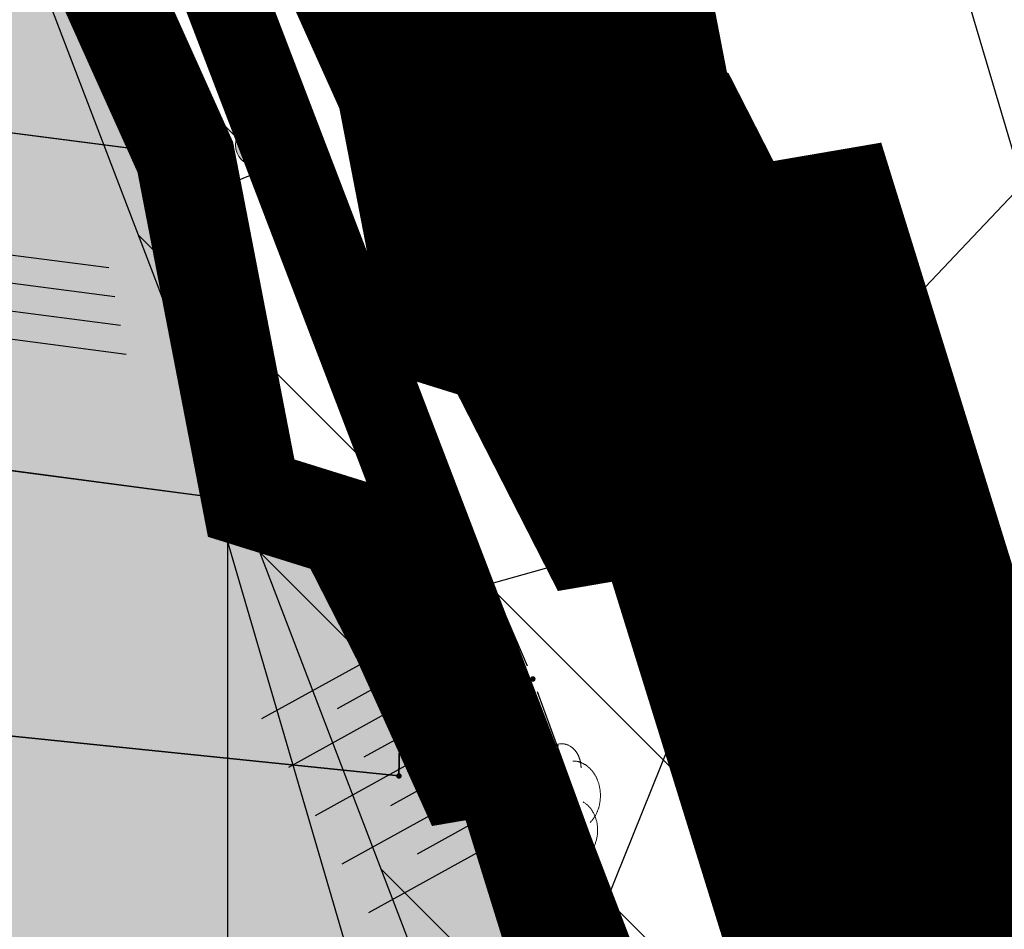
# Model space of a CAD drawing. Units: metres. Extents: x 7525433 to 7527772, y 4826918 to 4827698.
# Drawn here: x 7526401 to 7526419, y 4827037 to 4827053 of the extents above; entities that cross this region are included whole.
import ezdxf
from ezdxf.enums import TextEntityAlignment as Align

# ---------------------------------------------------------------- set-up
doc = ezdxf.new("R2010")
doc.units = ezdxf.units.M
doc.header["$MEASUREMENT"] = 0
doc.linetypes.add('ACAD_ISO03W100', pattern=[30, 12, -18])
doc.linetypes.add('DASHED', pattern=[0.75, 0.5, -0.25])
for name, color, linetype in [('01_granica plana', 37, 'Continuous'), ('01_granica plana_ofsetovana', 33, 'Continuous'), ('07_vodotok II reda-zatvoreni kanal', 150, 'ACAD_ISO03W100'), ('103 parcele pl', 80, 'Continuous'), ('105 objekti pl', 1, 'Continuous'), ('106 objekti srafure', 7, 'Continuous'), ('107 detalj linije', 1, 'Continuous'), ('108 topografski znaci', 7, 'Continuous'), ('115 katastarske tacke', 7, 'Continuous')]:
    doc.layers.add(name, color=color, linetype=linetype)
for name, color, linetype, lineweight in [('03_zaštita_potok', 7, 'Continuous', 25), ('03_zaštita_pruga_zona', 250, 'Continuous', 25), ('06_saobraćajnice', 250, 'Continuous', 50), ('101 parcele granice', 7, 'Continuous', 20), ('104 objekti_granice', 7, 'Continuous', 30), ('109 elektro', 1, 'Continuous', 30), ('111 fekalna kanalizacija', 34, 'Continuous', 30), ('112 atmosferska kanalizacija', 84, 'Continuous', 30), ('127 telefon', 6, 'Continuous', 30)]:
    doc.layers.add(name, color=color, linetype=linetype, lineweight=lineweight)
doc.layers.add('05_privredne delatnosti_planirano', color=7, linetype='Continuous', true_color=0xb3dbe6)
doc.styles.add('CARIAL08', font='txt', dxfattribs={"width": 0.8})

# ---------------------------------------------------------------- blocks, each defined once
blk = doc.blocks.new('PIKIR')
h = blk.add_hatch(color=256)
edge = h.paths.add_edge_path()
edge.add_arc((0, 0), 0.05, 0, 360)
blk.add_point((0, 0))
blk = doc.blocks.new('T62-11')
at = {"linetype": 'Continuous', "lineweight": 9}
h = blk.add_hatch(color=256, dxfattribs=at)
edge = h.paths.add_edge_path()
edge.add_arc((0, 0), 0.05, 0, 360)
for p, q in [((1, 0.5), (-1, 0.5)), ((-1, 0.5), (-1, -0.5)), ((-0.5, 0.5), (-0.5, -0.5)), ((0.5, -0.5), (0.5, 0.5)), ((1, -0.5), (1, 0.5)), ((-1, -0.5), (1, -0.5))]:
    blk.add_line(p, q, dxfattribs=at)
blk.add_circle((0, 0), 0.05, dxfattribs=at)
blk = doc.blocks.new('*U125')
at = {"color": 0}
for p, q in [((-2, 0), (-2, -2.56)), ((-1.5, 0), (-1.5, -1.28)), ((-1, 0), (-1, -2.56)), ((-0.5, 0), (-0.5, -1.28)), ((0, 0), (0, -2.56)), ((0.5, 0), (0.5, -1.28)), ((1, 0), (1, -2.56)), ((1.5, 0), (1.5, -1.28)), ((2, 0), (2, -2.56))]:
    blk.add_line(p, q, dxfattribs=at)
blk = doc.blocks.new('T95-04')
at = {"linetype": 'Continuous', "lineweight": 9}
for q in [(0, 1.25), (1, 0)]:
    blk.add_line((0, 0), q, dxfattribs=at)
for points in [[(0.094, 5.044, 0), (0.084, 5.05, 0), (0.073, 5.055, 0), (0.063, 5.061, 0), (0.053, 5.066, 0), (0.043, 5.071, 0), (0.033, 5.075, 0), (0.022, 5.08, 0), (0.012, 5.084, 0), (0.001, 5.088, 0), (-0.009, 5.092, 0), (-0.02, 5.095, 0), (-0.03, 5.099, 0), (-0.041, 5.102, 0), (-0.052, 5.105, 0), (-0.062, 5.108, 0), (-0.073, 5.111, 0), (-0.084, 5.113, 0), (-0.095, 5.115, 0), (-0.106, 5.117, 0), (-0.116, 5.119, 0), (-0.127, 5.12, 0), (-0.138, 5.122, 0), (-0.149, 5.123, 0), (-0.16, 5.124, 0), (-0.171, 5.124, 0), (-0.182, 5.125, 0), (-0.193, 5.125, 0), (-0.204, 5.125, 0), (-0.215, 5.125, 0), (-0.226, 5.124, 0), (-0.237, 5.124, 0), (-0.248, 5.123, 0), (-0.259, 5.122, 0), (-0.27, 5.121, 0), (-0.28, 5.119, 0), (-0.291, 5.118, 0), (-0.302, 5.116, 0), (-0.313, 5.114, 0), (-0.324, 5.111, 0), (-0.335, 5.109, 0), (-0.345, 5.106, 0), (-0.356, 5.103, 0), (-0.367, 5.1, 0), (-0.377, 5.096, 0), (-0.388, 5.093, 0), (-0.398, 5.089, 0), (-0.409, 5.085, 0), (-0.419, 5.081, 0), (-0.43, 5.077, 0), (-0.44, 5.072, 0), (-0.45, 5.067, 0), (-0.46, 5.062, 0), (-0.471, 5.057, 0), (-0.481, 5.052, 0), (-0.491, 5.046, 0), (-0.501, 5.04, 0), (-0.51, 5.034, 0), (-0.52, 5.028, 0), (-0.53, 5.022, 0), (-0.54, 5.015, 0), (-0.549, 5.008, 0), (-0.559, 5.002, 0), (-0.568, 4.994, 0), (-0.577, 4.987, 0), (-0.586, 4.98, 0), (-0.595, 4.972, 0), (-0.604, 4.964, 0), (-0.613, 4.956, 0), (-0.622, 4.948, 0), (-0.631, 4.94, 0), (-0.639, 4.931, 0), (-0.648, 4.922, 0), (-0.656, 4.914, 0), (-0.664, 4.905, 0), (-0.673, 4.895, 0), (-0.681, 4.886, 0), (-0.689, 4.877, 0), (-0.696, 4.867, 0), (-0.704, 4.857, 0), (-0.712, 4.847, 0), (-0.719, 4.837, 0), (-0.726, 4.827, 0), (-0.733, 4.817, 0), (-0.74, 4.806, 0), (-0.747, 4.795, 0), (-0.754, 4.785, 0), (-0.761, 4.774, 0), (-0.767, 4.763, 0), (-0.774, 4.752, 0), (-0.78, 4.74, 0), (-0.786, 4.729, 0), (-0.792, 4.717, 0), (-0.798, 4.706, 0), (-0.803, 4.694, 0), (-0.809, 4.682, 0), (-0.814, 4.67, 0), (-0.819, 4.658, 0), (-0.824, 4.646, 0), (-0.829, 4.634, 0), (-0.834, 4.621, 0), (-0.838, 4.609, 0), (-0.843, 4.596, 0), (-0.847, 4.584, 0), (-0.851, 4.571, 0), (-0.855, 4.558, 0), (-0.859, 4.545, 0), (-0.863, 4.532, 0), (-0.866, 4.519, 0), (-0.869, 4.506, 0), (-0.872, 4.493, 0), (-0.875, 4.48, 0), (-0.878, 4.467, 0), (-0.881, 4.454, 0), (-0.883, 4.44, 0), (-0.886, 4.427, 0), (-0.888, 4.413, 0), (-0.89, 4.4, 0), (-0.891, 4.386, 0), (-0.893, 4.373, 0), (-0.895, 4.359, 0), (-0.896, 4.346, 0), (-0.897, 4.332, 0), (-0.898, 4.318, 0), (-0.899, 4.305, 0), (-0.899, 4.291, 0), (-0.9, 4.277, 0), (-0.9, 4.264, 0), (-0.9, 4.25, 0)], [(0.9, 4.25, 0), (0.9, 4.264, 0), (0.9, 4.277, 0), (0.899, 4.291, 0), (0.899, 4.305, 0), (0.898, 4.318, 0), (0.897, 4.332, 0), (0.896, 4.346, 0), (0.895, 4.359, 0), (0.893, 4.373, 0), (0.891, 4.386, 0), (0.89, 4.4, 0), (0.888, 4.413, 0), (0.886, 4.427, 0), (0.883, 4.44, 0), (0.881, 4.454, 0), (0.878, 4.467, 0), (0.875, 4.48, 0), (0.872, 4.493, 0), (0.869, 4.506, 0), (0.866, 4.519, 0), (0.863, 4.532, 0), (0.859, 4.545, 0), (0.855, 4.558, 0), (0.851, 4.571, 0), (0.847, 4.584, 0), (0.843, 4.596, 0), (0.838, 4.609, 0), (0.834, 4.621, 0), (0.829, 4.634, 0), (0.824, 4.646, 0), (0.819, 4.658, 0), (0.814, 4.67, 0), (0.809, 4.682, 0), (0.803, 4.694, 0), (0.798, 4.706, 0), (0.792, 4.717, 0), (0.786, 4.729, 0), (0.78, 4.74, 0), (0.774, 4.752, 0), (0.767, 4.763, 0), (0.761, 4.774, 0), (0.754, 4.785, 0), (0.747, 4.795, 0), (0.74, 4.806, 0), (0.733, 4.817, 0), (0.726, 4.827, 0), (0.719, 4.837, 0), (0.712, 4.847, 0), (0.704, 4.857, 0), (0.696, 4.867, 0), (0.689, 4.877, 0), (0.681, 4.886, 0), (0.673, 4.895, 0), (0.664, 4.905, 0), (0.656, 4.914, 0), (0.648, 4.922, 0), (0.639, 4.931, 0), (0.631, 4.94, 0), (0.622, 4.948, 0), (0.613, 4.956, 0), (0.604, 4.964, 0), (0.595, 4.972, 0), (0.586, 4.98, 0), (0.577, 4.987, 0), (0.568, 4.994, 0), (0.559, 5.002, 0), (0.549, 5.008, 0), (0.54, 5.015, 0), (0.53, 5.022, 0), (0.52, 5.028, 0), (0.51, 5.034, 0), (0.501, 5.04, 0), (0.491, 5.046, 0), (0.481, 5.052, 0), (0.471, 5.057, 0), (0.46, 5.062, 0), (0.45, 5.067, 0), (0.44, 5.072, 0), (0.43, 5.077, 0), (0.419, 5.081, 0), (0.409, 5.085, 0), (0.398, 5.089, 0), (0.388, 5.093, 0), (0.377, 5.096, 0), (0.367, 5.1, 0), (0.356, 5.103, 0), (0.345, 5.106, 0), (0.335, 5.109, 0), (0.324, 5.111, 0), (0.313, 5.114, 0), (0.302, 5.116, 0), (0.291, 5.118, 0), (0.28, 5.119, 0), (0.27, 5.121, 0), (0.259, 5.122, 0), (0.248, 5.123, 0), (0.237, 5.124, 0), (0.226, 5.124, 0), (0.215, 5.125, 0), (0.204, 5.125, 0), (0.193, 5.125, 0), (0.182, 5.125, 0), (0.171, 5.124, 0), (0.16, 5.124, 0), (0.149, 5.123, 0), (0.138, 5.122, 0), (0.127, 5.12, 0), (0.116, 5.119, 0), (0.106, 5.117, 0), (0.095, 5.115, 0), (0.084, 5.113, 0), (0.073, 5.111, 0), (0.062, 5.108, 0), (0.052, 5.105, 0), (0.041, 5.102, 0), (0.03, 5.099, 0), (0.02, 5.095, 0), (0.009, 5.092, 0), (-0.001, 5.088, 0), (-0.012, 5.084, 0), (-0.022, 5.08, 0), (-0.033, 5.075, 0), (-0.043, 5.071, 0), (-0.053, 5.066, 0), (-0.063, 5.061, 0), (-0.073, 5.055, 0), (-0.084, 5.05, 0), (-0.094, 5.044, 0)], [(-0.6, 4.5, 0), (-0.619, 4.5, 0), (-0.639, 4.499, 0), (-0.658, 4.498, 0), (-0.677, 4.496, 0), (-0.696, 4.494, 0), (-0.715, 4.492, 0), (-0.734, 4.489, 0), (-0.754, 4.485, 0), (-0.773, 4.481, 0), (-0.792, 4.477, 0), (-0.81, 4.472, 0), (-0.829, 4.467, 0), (-0.848, 4.461, 0), (-0.867, 4.455, 0), (-0.885, 4.448, 0), (-0.903, 4.441, 0), (-0.922, 4.434, 0), (-0.94, 4.426, 0), (-0.958, 4.417, 0), (-0.976, 4.408, 0), (-0.994, 4.399, 0), (-1.011, 4.389, 0), (-1.029, 4.379, 0), (-1.046, 4.369, 0), (-1.063, 4.358, 0), (-1.08, 4.346, 0), (-1.097, 4.335, 0), (-1.114, 4.322, 0), (-1.13, 4.31, 0), (-1.146, 4.297, 0), (-1.163, 4.283, 0), (-1.178, 4.27, 0), (-1.194, 4.256, 0), (-1.209, 4.241, 0), (-1.225, 4.226, 0), (-1.239, 4.211, 0), (-1.254, 4.195, 0), (-1.269, 4.18, 0), (-1.283, 4.163, 0), (-1.297, 4.147, 0), (-1.31, 4.13, 0), (-1.324, 4.112, 0), (-1.337, 4.095, 0), (-1.35, 4.077, 0), (-1.363, 4.059, 0), (-1.375, 4.04, 0), (-1.387, 4.021, 0), (-1.399, 4.002, 0), (-1.41, 3.983, 0), (-1.421, 3.963, 0), (-1.432, 3.943, 0), (-1.443, 3.923, 0), (-1.453, 3.903, 0), (-1.463, 3.882, 0), (-1.472, 3.861, 0), (-1.482, 3.84, 0), (-1.491, 3.819, 0), (-1.499, 3.797, 0), (-1.507, 3.775, 0), (-1.515, 3.753, 0), (-1.523, 3.731, 0), (-1.53, 3.709, 0), (-1.537, 3.686, 0), (-1.544, 3.664, 0), (-1.55, 3.641, 0), (-1.556, 3.618, 0), (-1.561, 3.595, 0), (-1.566, 3.572, 0), (-1.571, 3.548, 0), (-1.576, 3.525, 0), (-1.58, 3.501, 0), (-1.583, 3.478, 0), (-1.587, 3.454, 0), (-1.59, 3.43, 0), (-1.592, 3.406, 0), (-1.594, 3.382, 0), (-1.596, 3.358, 0), (-1.598, 3.334, 0), (-1.599, 3.31, 0), (-1.6, 3.286, 0), (-1.6, 3.262, 0), (-1.6, 3.238, 0), (-1.6, 3.214, 0), (-1.599, 3.19, 0), (-1.598, 3.166, 0), (-1.596, 3.142, 0), (-1.594, 3.118, 0), (-1.592, 3.094, 0), (-1.59, 3.07, 0), (-1.587, 3.046, 0), (-1.583, 3.023, 0), (-1.58, 2.999, 0), (-1.576, 2.975, 0), (-1.571, 2.952, 0), (-1.566, 2.929, 0), (-1.561, 2.905, 0), (-1.556, 2.882, 0), (-1.55, 2.859, 0), (-1.544, 2.836, 0), (-1.537, 2.814, 0), (-1.53, 2.791, 0), (-1.523, 2.769, 0), (-1.515, 2.747, 0), (-1.507, 2.725, 0), (-1.499, 2.703, 0), (-1.491, 2.682, 0), (-1.482, 2.66, 0), (-1.472, 2.639, 0), (-1.463, 2.618, 0), (-1.453, 2.598, 0), (-1.443, 2.577, 0), (-1.432, 2.557, 0), (-1.421, 2.537, 0), (-1.41, 2.517, 0), (-1.399, 2.498, 0), (-1.387, 2.479, 0), (-1.375, 2.46, 0), (-1.363, 2.442, 0), (-1.35, 2.423, 0), (-1.337, 2.405, 0), (-1.324, 2.388, 0), (-1.311, 2.371, 0), (-1.297, 2.354, 0), (-1.283, 2.337, 0), (-1.269, 2.321, 0), (-1.254, 2.305, 0), (-1.24, 2.289, 0), (-1.225, 2.274, 0)], [(1.225, 2.274, 0), (1.24, 2.289, 0), (1.254, 2.305, 0), (1.269, 2.321, 0), (1.283, 2.337, 0), (1.297, 2.354, 0), (1.311, 2.371, 0), (1.324, 2.388, 0), (1.337, 2.405, 0), (1.35, 2.423, 0), (1.363, 2.442, 0), (1.375, 2.46, 0), (1.387, 2.479, 0), (1.399, 2.498, 0), (1.41, 2.517, 0), (1.421, 2.537, 0), (1.432, 2.557, 0), (1.443, 2.577, 0), (1.453, 2.598, 0), (1.463, 2.618, 0), (1.472, 2.639, 0), (1.482, 2.66, 0), (1.491, 2.682, 0), (1.499, 2.703, 0), (1.507, 2.725, 0), (1.515, 2.747, 0), (1.523, 2.769, 0), (1.53, 2.791, 0), (1.537, 2.814, 0), (1.544, 2.836, 0), (1.55, 2.859, 0), (1.556, 2.882, 0), (1.561, 2.905, 0), (1.566, 2.929, 0), (1.571, 2.952, 0), (1.576, 2.975, 0), (1.58, 2.999, 0), (1.583, 3.023, 0), (1.587, 3.046, 0), (1.59, 3.07, 0), (1.592, 3.094, 0), (1.594, 3.118, 0), (1.596, 3.142, 0), (1.598, 3.166, 0), (1.599, 3.19, 0), (1.6, 3.214, 0), (1.6, 3.238, 0), (1.6, 3.262, 0), (1.6, 3.286, 0), (1.599, 3.31, 0), (1.598, 3.334, 0), (1.596, 3.358, 0), (1.594, 3.382, 0), (1.592, 3.406, 0), (1.59, 3.43, 0), (1.587, 3.454, 0), (1.583, 3.478, 0), (1.58, 3.501, 0), (1.576, 3.525, 0), (1.571, 3.548, 0), (1.566, 3.572, 0), (1.561, 3.595, 0), (1.556, 3.618, 0), (1.55, 3.641, 0), (1.544, 3.664, 0), (1.537, 3.686, 0), (1.53, 3.709, 0), (1.523, 3.731, 0), (1.515, 3.753, 0), (1.507, 3.775, 0), (1.499, 3.797, 0), (1.491, 3.819, 0), (1.482, 3.84, 0), (1.472, 3.861, 0), (1.463, 3.882, 0), (1.453, 3.903, 0), (1.443, 3.923, 0), (1.432, 3.943, 0), (1.421, 3.963, 0), (1.41, 3.983, 0), (1.399, 4.002, 0), (1.387, 4.021, 0), (1.375, 4.04, 0), (1.363, 4.059, 0), (1.35, 4.077, 0), (1.337, 4.095, 0), (1.324, 4.112, 0), (1.31, 4.13, 0), (1.297, 4.147, 0), (1.283, 4.163, 0), (1.269, 4.18, 0), (1.254, 4.195, 0), (1.239, 4.211, 0), (1.225, 4.226, 0), (1.209, 4.241, 0), (1.194, 4.256, 0), (1.178, 4.27, 0), (1.163, 4.283, 0), (1.146, 4.297, 0), (1.13, 4.31, 0), (1.114, 4.322, 0), (1.097, 4.335, 0), (1.08, 4.346, 0), (1.063, 4.358, 0), (1.046, 4.369, 0), (1.029, 4.379, 0), (1.011, 4.389, 0), (0.994, 4.399, 0), (0.976, 4.408, 0), (0.958, 4.417, 0), (0.94, 4.426, 0), (0.922, 4.434, 0), (0.903, 4.441, 0), (0.885, 4.448, 0), (0.867, 4.455, 0), (0.848, 4.461, 0), (0.829, 4.467, 0), (0.81, 4.472, 0), (0.792, 4.477, 0), (0.773, 4.481, 0), (0.754, 4.485, 0), (0.734, 4.489, 0), (0.715, 4.492, 0), (0.696, 4.494, 0), (0.677, 4.496, 0), (0.658, 4.498, 0), (0.639, 4.499, 0), (0.619, 4.5, 0), (0.6, 4.5, 0)], [(-0.977, 3.021, 0), (-1.001, 3.007, 0), (-1.023, 2.993, 0), (-1.046, 2.977, 0), (-1.068, 2.961, 0), (-1.09, 2.944, 0), (-1.111, 2.926, 0), (-1.132, 2.907, 0), (-1.153, 2.888, 0), (-1.173, 2.868, 0), (-1.192, 2.847, 0), (-1.211, 2.826, 0), (-1.23, 2.803, 0), (-1.248, 2.781, 0), (-1.266, 2.757, 0), (-1.283, 2.733, 0), (-1.299, 2.709, 0), (-1.315, 2.683, 0), (-1.33, 2.657, 0), (-1.345, 2.631, 0), (-1.359, 2.604, 0), (-1.373, 2.577, 0), (-1.385, 2.549, 0), (-1.398, 2.521, 0), (-1.409, 2.492, 0), (-1.42, 2.463, 0), (-1.43, 2.434, 0), (-1.44, 2.404, 0), (-1.449, 2.374, 0), (-1.457, 2.343, 0), (-1.465, 2.313, 0), (-1.471, 2.282, 0), (-1.477, 2.25, 0), (-1.483, 2.219, 0), (-1.487, 2.187, 0), (-1.491, 2.156, 0), (-1.495, 2.124, 0), (-1.497, 2.092, 0), (-1.499, 2.06, 0), (-1.5, 2.028, 0), (-1.5, 1.996, 0), (-1.5, 1.963, 0), (-1.498, 1.931, 0), (-1.496, 1.899, 0), (-1.494, 1.867, 0), (-1.49, 1.836, 0), (-1.486, 1.804, 0), (-1.481, 1.772, 0), (-1.476, 1.741, 0), (-1.47, 1.71, 0), (-1.463, 1.679, 0), (-1.455, 1.648, 0), (-1.446, 1.618, 0), (-1.437, 1.588, 0), (-1.428, 1.558, 0), (-1.417, 1.529, 0), (-1.406, 1.5, 0), (-1.394, 1.471, 0), (-1.382, 1.443, 0), (-1.369, 1.415, 0), (-1.355, 1.388, 0), (-1.341, 1.362, 0), (-1.326, 1.335, 0), (-1.311, 1.31, 0), (-1.295, 1.285, 0), (-1.278, 1.26, 0), (-1.261, 1.236, 0), (-1.243, 1.213, 0), (-1.225, 1.19, 0), (-1.206, 1.168, 0), (-1.187, 1.147, 0), (-1.167, 1.126, 0), (-1.147, 1.107, 0), (-1.126, 1.087, 0), (-1.105, 1.069, 0), (-1.084, 1.051, 0), (-1.062, 1.034, 0), (-1.04, 1.018, 0), (-1.017, 1.003, 0), (-0.994, 0.989, 0), (-0.971, 0.975, 0), (-0.947, 0.962, 0), (-0.924, 0.95, 0), (-0.899, 0.939, 0), (-0.875, 0.929, 0), (-0.85, 0.919, 0), (-0.826, 0.911, 0), (-0.801, 0.903, 0), (-0.776, 0.897, 0), (-0.75, 0.891, 0), (-0.725, 0.886, 0), (-0.699, 0.882, 0), (-0.674, 0.879, 0), (-0.648, 0.877, 0), (-0.623, 0.875, 0), (-0.597, 0.875, 0), (-0.571, 0.876, 0), (-0.546, 0.877, 0), (-0.52, 0.879, 0), (-0.494, 0.883, 0), (-0.469, 0.887, 0), (-0.444, 0.892, 0), (-0.418, 0.898, 0), (-0.393, 0.905, 0), (-0.368, 0.913, 0), (-0.344, 0.922, 0), (-0.319, 0.931, 0), (-0.295, 0.942, 0), (-0.271, 0.953, 0), (-0.247, 0.965, 0), (-0.223, 0.978, 0), (-0.2, 0.992, 0), (-0.177, 1.007, 0), (-0.155, 1.022, 0), (-0.133, 1.039, 0), (-0.111, 1.056, 0), (-0.09, 1.073, 0), (-0.069, 1.092, 0), (-0.048, 1.111, 0), (-0.028, 1.131, 0), (-0.008, 1.152, 0), (0.011, 1.174, 0), (0.029, 1.196, 0), (0.047, 1.219, 0), (0.065, 1.242, 0), (0.082, 1.266, 0), (0.099, 1.291, 0), (0.114, 1.316, 0), (0.13, 1.342, 0)], [(-0.13, 1.342, 0), (-0.114, 1.316, 0), (-0.099, 1.291, 0), (-0.082, 1.266, 0), (-0.065, 1.242, 0), (-0.047, 1.219, 0), (-0.029, 1.196, 0), (-0.011, 1.174, 0), (0.008, 1.152, 0), (0.028, 1.131, 0), (0.048, 1.111, 0), (0.069, 1.092, 0), (0.09, 1.073, 0), (0.111, 1.056, 0), (0.133, 1.039, 0), (0.155, 1.022, 0), (0.177, 1.007, 0), (0.2, 0.992, 0), (0.223, 0.978, 0), (0.247, 0.965, 0), (0.271, 0.953, 0), (0.295, 0.942, 0), (0.319, 0.931, 0), (0.344, 0.922, 0), (0.368, 0.913, 0), (0.393, 0.905, 0), (0.418, 0.898, 0), (0.444, 0.892, 0), (0.469, 0.887, 0), (0.494, 0.883, 0), (0.52, 0.879, 0), (0.546, 0.877, 0), (0.571, 0.876, 0), (0.597, 0.875, 0), (0.623, 0.875, 0), (0.648, 0.877, 0), (0.674, 0.879, 0), (0.699, 0.882, 0), (0.725, 0.886, 0), (0.75, 0.891, 0), (0.776, 0.897, 0), (0.801, 0.903, 0), (0.826, 0.911, 0), (0.85, 0.919, 0), (0.875, 0.929, 0), (0.899, 0.939, 0), (0.924, 0.95, 0), (0.947, 0.962, 0), (0.971, 0.975, 0), (0.994, 0.989, 0), (1.017, 1.003, 0), (1.04, 1.018, 0), (1.062, 1.034, 0), (1.084, 1.051, 0), (1.105, 1.069, 0), (1.126, 1.087, 0), (1.147, 1.107, 0), (1.167, 1.126, 0), (1.187, 1.147, 0), (1.206, 1.168, 0), (1.225, 1.19, 0), (1.243, 1.213, 0), (1.261, 1.236, 0), (1.278, 1.26, 0), (1.295, 1.285, 0), (1.311, 1.31, 0), (1.326, 1.335, 0), (1.341, 1.362, 0), (1.355, 1.388, 0), (1.369, 1.415, 0), (1.382, 1.443, 0), (1.394, 1.471, 0), (1.406, 1.5, 0), (1.417, 1.529, 0), (1.428, 1.558, 0), (1.437, 1.588, 0), (1.446, 1.618, 0), (1.455, 1.648, 0), (1.463, 1.679, 0), (1.47, 1.71, 0), (1.476, 1.741, 0), (1.481, 1.772, 0), (1.486, 1.804, 0), (1.49, 1.836, 0), (1.494, 1.867, 0), (1.496, 1.899, 0), (1.498, 1.931, 0), (1.5, 1.963, 0), (1.5, 1.996, 0), (1.5, 2.028, 0), (1.499, 2.06, 0), (1.497, 2.092, 0), (1.495, 2.124, 0), (1.491, 2.156, 0), (1.487, 2.187, 0), (1.483, 2.219, 0), (1.477, 2.25, 0), (1.471, 2.282, 0), (1.465, 2.313, 0), (1.457, 2.343, 0), (1.449, 2.374, 0), (1.44, 2.404, 0), (1.43, 2.434, 0), (1.42, 2.463, 0), (1.409, 2.492, 0), (1.398, 2.521, 0), (1.385, 2.549, 0), (1.373, 2.577, 0), (1.359, 2.604, 0), (1.345, 2.631, 0), (1.33, 2.657, 0), (1.315, 2.683, 0), (1.299, 2.709, 0), (1.283, 2.733, 0), (1.266, 2.757, 0), (1.248, 2.781, 0), (1.23, 2.803, 0), (1.211, 2.826, 0), (1.192, 2.847, 0), (1.173, 2.868, 0), (1.153, 2.888, 0), (1.132, 2.907, 0), (1.111, 2.926, 0), (1.09, 2.944, 0), (1.068, 2.961, 0), (1.046, 2.977, 0), (1.023, 2.993, 0), (1.001, 3.007, 0), (0.977, 3.021, 0)]]:
    blk.add_polyline3d(points, dxfattribs=at)
blk = doc.blocks.new('T65-03')
at = {"linetype": 'Continuous', "lineweight": 9}
blk.add_hatch(color=256, dxfattribs=at).paths.add_polyline_path([(0.7, 2.75), (0.7, 3.25), (0.5, 3.25), (0.5, 2.75)])
h = blk.add_hatch(color=256, dxfattribs=at)
edge = h.paths.add_edge_path()
edge.add_arc((0, 0), 0.75, 0, 360)
edge = h.paths.add_edge_path(flags=16)
edge.add_arc((0, 0), 0.6, 0, 360)
h = blk.add_hatch(color=256, dxfattribs=at)
edge = h.paths.add_edge_path()
edge.add_arc((0, 0), 0.05, 0, 360)
for p, q in [((0, 0.75), (0, 3.75)), ((0.5, 3.25), (0.5, 2.75)), ((0.7, 3.25), (0.5, 3.25)), ((0.7, 2.75), (0.7, 3.25)), ((0, 2.75), (0.5, 2.75)), ((0.5, 2.75), (0.7, 2.75))]:
    blk.add_line(p, q, dxfattribs=at)
for radius in [0.75, 0.6, 0.05]:
    blk.add_circle((0, 0), radius, dxfattribs=at)

msp = doc.modelspace()

# ---------------------------------------------------------------- hatches: boundary and pattern name
at = {"layer": '03_zaštita_potok'}
h = msp.add_hatch(dxfattribs=at)
h.set_pattern_fill('ANSI31', color=256, scale=20, angle=90)
h.set_pattern_definition([(135, (0, 0), (-1.767766953, -1.767766953), [])])
h.paths.add_polyline_path([(7526455.855, 4826923.481), (7526416.144, 4827015.749), (7526370.331, 4827135.401), (7526355.019, 4827162.172), (7526305.628, 4827231.641), (7526285.639, 4827254.204), (7526263.056, 4827253.638), (7526231.077, 4827250.592), (7526198.743, 4827247.513), (7526146.234, 4827242.569), (7526094.611, 4827237.844), (7526049.126, 4827234.913), (7526031.792, 4827255.66), (7526015.732, 4827277.403), (7525999.141, 4827298.01), (7525915.2, 4827410.585), (7525862.889, 4827471.259), (7525870.811, 4827471.259), (7525919.883, 4827414.342), (7526003.884, 4827301.686), (7526020.484, 4827281.068), (7526036.512, 4827259.369), (7526051.779, 4827241.097), (7526094.145, 4827243.826), (7526145.679, 4827248.543), (7526198.177, 4827253.486), (7526230.508, 4827256.565), (7526262.696, 4827259.631), (7526288.279, 4827260.272), (7526310.332, 4827235.379), (7526360.081, 4827165.408), (7526375.769, 4827137.979), (7526421.703, 4827018.009), (7526462.387, 4826923.481)])
at = {"layer": '03_zaštita_pruga_zona'}
h = msp.add_hatch(dxfattribs=at)
h.set_pattern_fill('ANSI31', color=256, scale=40, angle=45)
edge = h.paths.add_edge_path()
edge.add_line((7525533.37, 4827221.862), (7525535.222, 4827221.818))
edge.add_line((7525535.222, 4827221.818), (7525558.977, 4827220.588))
edge.add_line((7525558.977, 4827220.588), (7525581.22, 4827218.79))
edge.add_line((7525581.22, 4827218.79), (7525602.933, 4827216.508))
edge.add_line((7525602.933, 4827216.508), (7525622.053, 4827214.113))
edge.add_line((7525622.053, 4827214.113), (7525637.555, 4827212.013))
edge.add_line((7525637.555, 4827212.013), (7525658.798, 4827208.928))
edge.add_line((7525658.798, 4827208.928), (7525680.954, 4827205.472))
edge.add_line((7525680.954, 4827205.472), (7525739.508, 4827196.173))
edge.add_line((7525739.508, 4827196.173), (7525775.693, 4827190.364))
edge.add_line((7525775.693, 4827190.364), (7525812.978, 4827184.381))
edge.add_line((7525812.978, 4827184.381), (7525848.58, 4827178.694))
edge.add_line((7525848.58, 4827178.694), (7525892.97, 4827171.545))
edge.add_line((7525892.97, 4827171.545), (7525930.567, 4827165.487))
edge.add_line((7525930.567, 4827165.487), (7525969.29, 4827159.276))
edge.add_line((7525969.29, 4827159.276), (7526006.581, 4827153.346))
edge.add_line((7526006.581, 4827153.346), (7526043.25, 4827147.462))
edge.add_line((7526043.25, 4827147.462), (7526080.037, 4827141.594))
edge.add_line((7526080.037, 4827141.594), (7526116.649, 4827135.709))
edge.add_line((7526116.649, 4827135.709), (7526152.857, 4827129.857))
edge.add_line((7526152.857, 4827129.857), (7526189.802, 4827123.906))
edge.add_line((7526189.802, 4827123.906), (7526226.515, 4827118.006))
edge.add_line((7526226.515, 4827118.006), (7526253.127, 4827113.715))
edge.add_line((7526253.127, 4827113.715), (7526275.359, 4827110.349))
edge.add_line((7526275.359, 4827110.349), (7526290.836, 4827108.264))
edge.add_line((7526290.836, 4827108.264), (7526304.645, 4827106.654))
edge.add_line((7526304.645, 4827106.654), (7526317.086, 4827105.656))
edge.add_line((7526317.086, 4827105.656), (7526330.76, 4827104.921))
edge.add_line((7526330.76, 4827104.921), (7526348.52, 4827104.606))
edge.add_line((7526348.52, 4827104.606), (7526362.813, 4827104.648))
edge.add_line((7526362.813, 4827104.648), (7526383.292, 4827104.873))
edge.add_line((7526383.292, 4827104.873), (7526390.5, 4827087.84))
edge.add_line((7526390.5, 4827087.84), (7526391.72, 4827088.23))
edge.add_line((7526391.72, 4827088.23), (7526392.22, 4827086.87))
edge.add_line((7526392.22, 4827086.87), (7526397.59, 4827071.86))
edge.add_line((7526397.59, 4827071.86), (7526399.1, 4827067.62))
edge.add_line((7526399.1, 4827067.62), (7526399.91, 4827065.36))
edge.add_line((7526399.91, 4827065.36), (7526400.3, 4827061.07))
edge.add_line((7526400.3, 4827061.07), (7526401.72, 4827056.06))
edge.add_line((7526401.72, 4827056.06), (7526404.23, 4827050.48))
edge.add_line((7526404.23, 4827050.48), (7526405.42, 4827044.32))
edge.add_line((7526405.42, 4827044.32), (7526407.12, 4827043.79))
edge.add_line((7526407.12, 4827043.79), (7526408.14, 4827041.79))
edge.add_line((7526408.14, 4827041.79), (7526409.22, 4827039.4))
edge.add_line((7526409.22, 4827039.4), (7526409.92, 4827039.52))
edge.add_line((7526409.92, 4827039.52), (7526411.22, 4827035.33))
edge.add_line((7526411.22, 4827035.33), (7526413.06, 4827029.09))
edge.add_line((7526413.06, 4827029.09), (7526414.65, 4827024.34))
edge.add_line((7526414.65, 4827024.34), (7526419.83, 4827008.81))
edge.add_line((7526419.83, 4827008.81), (7526420.423, 4827005.273))
edge.add_line((7526420.423, 4827005.273), (7526386.552, 4827004.903))
edge.add_line((7526386.552, 4827004.903), (7526363.509, 4827004.65))
edge.add_line((7526363.509, 4827004.65), (7526347.779, 4827004.604))
edge.add_line((7526347.779, 4827004.604), (7526327.19, 4827004.969))
edge.add_line((7526327.19, 4827004.969), (7526310.402, 4827005.871))
edge.add_line((7526310.402, 4827005.871), (7526294.852, 4827007.119))
edge.add_line((7526294.852, 4827007.119), (7526278.371, 4827009.04))
edge.add_line((7526278.371, 4827009.04), (7526261.198, 4827011.353))
edge.add_line((7526261.198, 4827011.353), (7526237.682, 4827014.914))
edge.add_line((7526237.682, 4827014.914), (7526210.646, 4827019.273))
edge.add_line((7526210.646, 4827019.273), (7526173.899, 4827025.179))
edge.add_line((7526173.899, 4827025.179), (7526136.902, 4827031.138))
edge.add_line((7526136.902, 4827031.138), (7526100.779, 4827036.977))
edge.add_line((7526100.779, 4827036.977), (7526064.226, 4827042.852))
edge.add_line((7526064.226, 4827042.852), (7526027.408, 4827048.725))
edge.add_line((7526027.408, 4827048.725), (7525990.807, 4827054.598))
edge.add_line((7525990.807, 4827054.598), (7525953.52, 4827060.528))
edge.add_line((7525953.52, 4827060.528), (7525914.659, 4827066.76))
edge.add_line((7525914.659, 4827066.76), (7525877.07, 4827072.817))
edge.add_line((7525877.07, 4827072.817), (7525832.743, 4827079.956))
edge.add_line((7525832.743, 4827079.956), (7525797.135, 4827085.644))
edge.add_line((7525797.135, 4827085.644), (7525759.839, 4827091.628))
edge.add_line((7525759.839, 4827091.628), (7525723.74, 4827097.424))
edge.add_line((7525723.74, 4827097.424), (7525665.407, 4827106.688))
edge.add_line((7525665.407, 4827106.688), (7525643.904, 4827110.042))
edge.add_line((7525643.904, 4827110.042), (7525623.657, 4827112.983))
edge.add_line((7525623.657, 4827112.983), (7525609.127, 4827114.95))
edge.add_line((7525609.127, 4827114.95), (7525591.49, 4827117.16))
edge.add_line((7525591.49, 4827117.16), (7525571.966, 4827119.212))
edge.add_line((7525571.966, 4827119.212), (7525552.362, 4827120.796))
edge.add_line((7525552.362, 4827120.796), (7525531.448, 4827121.879))
edge.add_line((7525531.448, 4827121.879), (7525517.93, 4827122.2))
edge.add_line((7525517.93, 4827122.2), (7525518.12, 4827130.198))
edge.add_line((7525518.12, 4827130.198), (7525519.554, 4827142.033))
edge.add_line((7525519.554, 4827142.033), (7525519.554, 4827142.033))
edge.add_line((7525519.554, 4827142.033), (7525519.554, 4827142.033))
edge.add_line((7525519.554, 4827142.033), (7525526.04, 4827141.595))
edge.add_line((7525526.04, 4827141.595), (7525530.263, 4827199.499))
edge.add_line((7525530.263, 4827199.499), (7525532.828, 4827217.515))
edge.add_arc((7525407.59, 4827235.343), 126.5, 351.8981, 353.88245)
at = {"layer": '05_privredne delatnosti_planirano'}
h = msp.add_hatch(color=256, dxfattribs=at)
h.dxf.hatch_style = 1
edge = h.paths.add_edge_path()
edge.add_arc((7526406.779, 4827028.939), 8.75, 204.3146, 237.3334)
edge.add_line((7526402.056, 4827021.573), (7526404.406, 4827021.599))
edge.add_arc((7526404.289, 4827032.348), 10.75, 270.6252, 331.1579)
edge.add_line((7526413.705, 4827027.162), (7526413.06, 4827029.09))
edge.add_line((7526413.06, 4827029.09), (7526411.22, 4827035.33))
edge.add_line((7526411.22, 4827035.33), (7526409.92, 4827039.52))
edge.add_line((7526409.92, 4827039.52), (7526409.22, 4827039.4))
edge.add_line((7526409.22, 4827039.4), (7526408.14, 4827041.79))
edge.add_line((7526408.14, 4827041.79), (7526407.12, 4827043.79))
edge.add_line((7526407.12, 4827043.79), (7526405.42, 4827044.32))
edge.add_line((7526405.42, 4827044.32), (7526404.23, 4827050.48))
edge.add_line((7526404.23, 4827050.48), (7526401.72, 4827056.06))
edge.add_line((7526401.72, 4827056.06), (7526400.3, 4827061.07))
edge.add_line((7526400.3, 4827061.07), (7526399.91, 4827065.36))
edge.add_line((7526399.91, 4827065.36), (7526399.1, 4827067.62))
edge.add_line((7526399.1, 4827067.62), (7526397.59, 4827071.86))
edge.add_line((7526397.59, 4827071.86), (7526392.22, 4827086.87))
edge.add_line((7526392.22, 4827086.87), (7526391.72, 4827088.23))
edge.add_line((7526391.72, 4827088.23), (7526390.5, 4827087.84))
edge.add_line((7526390.5, 4827087.84), (7526367.89, 4827141.27))
edge.add_line((7526367.89, 4827141.27), (7526368.93, 4827141.88))
edge.add_line((7526368.93, 4827141.88), (7526361.64, 4827154.82))
edge.add_line((7526361.64, 4827154.82), (7526340.64, 4827184.24))
edge.add_line((7526340.64, 4827184.24), (7526319.18, 4827217.77))
edge.add_line((7526319.18, 4827217.77), (7526318.01, 4827217.94))
edge.add_line((7526318.01, 4827217.94), (7526314.48, 4827223.52))
edge.add_line((7526314.48, 4827223.52), (7526309.315, 4827223.187))
edge.add_line((7526309.315, 4827223.187), (7526301.415, 4827235.138))
edge.add_line((7526301.415, 4827235.138), (7526299.306, 4827234.705))
edge.add_line((7526299.306, 4827234.705), (7526285.59, 4827256.49))
edge.add_line((7526285.59, 4827256.49), (7526279.39, 4827265.48))
edge.add_line((7526279.39, 4827265.48), (7526261.17, 4827264.27))
edge.add_line((7526261.17, 4827264.27), (7526244.35, 4827262.41))
edge.add_line((7526244.35, 4827262.41), (7526241.06, 4827261.99))
edge.add_line((7526241.06, 4827261.99), (7526237.83, 4827261.57))
edge.add_line((7526237.83, 4827261.57), (7526235.125, 4827261.326))
edge.add_line((7526235.125, 4827261.326), (7526235.45, 4827257.02))
edge.add_line((7526235.45, 4827257.02), (7526212.93, 4827255.2))
edge.add_line((7526212.93, 4827255.2), (7526212.564, 4827259.292))
edge.add_line((7526212.564, 4827259.292), (7526196.68, 4827257.86))
edge.add_line((7526196.68, 4827257.86), (7526133.7, 4827251.98))
edge.add_line((7526133.7, 4827251.98), (7526133.84, 4827250.77))
edge.add_line((7526133.84, 4827250.77), (7526134.94, 4827241.31))
edge.add_line((7526134.94, 4827241.31), (7526137.34, 4827220.62))
edge.add_line((7526137.34, 4827220.62), (7526136.58, 4827193.74))
edge.add_line((7526136.58, 4827193.74), (7526136.36, 4827192.1))
edge.add_line((7526136.36, 4827192.1), (7526132.83, 4827165.9))
edge.add_line((7526132.83, 4827165.9), (7526130.43, 4827130.9))
edge.add_line((7526130.43, 4827130.9), (7526101.53, 4827131.95))
edge.add_line((7526101.53, 4827131.95), (7526087.3, 4827133.18))
edge.add_line((7526087.3, 4827133.18), (7526081.27, 4827133.7))
edge.add_line((7526081.27, 4827133.7), (7526025.79, 4827138.5))
edge.add_line((7526025.79, 4827138.5), (7526011.58, 4827139.73))
edge.add_line((7526011.58, 4827139.73), (7526005.3, 4827140.28))
edge.add_line((7526005.3, 4827140.28), (7525952.17, 4827144.91))
edge.add_line((7525952.17, 4827144.91), (7525943.239, 4827145.683))
edge.add_line((7525943.239, 4827145.683), (7525941.17, 4827154.49))
edge.add_line((7525941.17, 4827154.49), (7525938.96, 4827164.3))
edge.add_line((7525938.96, 4827164.3), (7525931.275, 4827201.953))
edge.add_line((7525931.275, 4827201.953), (7525924.15, 4827237.9))
edge.add_line((7525924.15, 4827237.9), (7525923.442, 4827241.471))
edge.add_line((7525923.442, 4827241.471), (7525916.86, 4827274.32))
edge.add_line((7525916.86, 4827274.32), (7525905.566, 4827330.855))
edge.add_line((7525905.566, 4827330.855), (7525905.566, 4827330.855))
edge.add_arc((7525895.906, 4827324.166), 11.75, 34.702, 93.8857)
edge.add_line((7525895.11, 4827335.889), (7525842.083, 4827332.287))
edge.add_arc((7525839.83, 4827365.461), 33.25, 238.4822, 273.8857, ccw=False)
edge.add_arc((7525816.786, 4827326.613), 11.931, 61.6711, 130.3965)
edge.add_line((7525809.054, 4827335.7), (7525794.564, 4827323.483))
edge.add_line((7525794.564, 4827323.483), (7525770.1, 4827303.664))
edge.add_arc((7525821.626, 4827248.101), 75.777, 132.84143, 147.17021)
edge.add_line((7525757.952, 4827289.183), (7525752.97, 4827281.463))
edge.add_arc((7525682.704, 4827327.063), 83.766, 271.47558, 327.01801, ccw=False)
edge.add_line((7525684.861, 4827243.325), (7525684.108, 4827243.299))
edge.add_line((7525684.108, 4827243.299), (7525684.108, 4827243.299))
edge.add_line((7525684.108, 4827243.299), (7525545.171, 4827238.509))
edge.add_arc((7525545.576, 4827226.766), 11.75, 91.9747, 176.1345)
edge.add_line((7525533.853, 4827227.558), (7525533.802, 4827226.815))
edge.add_arc((7525407.59, 4827235.343), 126.5, 351.8981, 356.1345, ccw=False)
edge.add_line((7525532.828, 4827217.515), (7525530.263, 4827199.499))
edge.add_line((7525530.263, 4827199.499), (7525526.628, 4827149.663))
edge.add_arc((7525538.347, 4827148.809), 11.75, 175.829, 243.2255)
edge.add_line((7525533.054, 4827138.318), (7525553.453, 4827137.262))
edge.add_line((7525553.453, 4827137.262), (7525573.493, 4827135.642))
edge.add_line((7525573.493, 4827135.642), (7525593.378, 4827133.553))
edge.add_line((7525593.378, 4827133.553), (7525611.259, 4827131.312))
edge.add_line((7525611.259, 4827131.312), (7525625.951, 4827129.323))
edge.add_line((7525625.951, 4827129.323), (7525646.362, 4827126.358))
edge.add_line((7525646.362, 4827126.358), (7525667.972, 4827122.987))
edge.add_line((7525667.972, 4827122.987), (7525726.342, 4827113.718))
edge.add_line((7525726.342, 4827113.718), (7525762.455, 4827107.92))
edge.add_line((7525762.455, 4827107.92), (7525799.749, 4827101.936))
edge.add_line((7525799.749, 4827101.936), (7525835.356, 4827096.248))
edge.add_line((7525835.356, 4827096.248), (7525879.694, 4827089.107))
edge.add_line((7525879.694, 4827089.107), (7525917.284, 4827083.05))
edge.add_line((7525917.284, 4827083.05), (7525956.122, 4827076.821))
edge.add_line((7525956.122, 4827076.821), (7525993.41, 4827070.891))
edge.add_line((7525993.41, 4827070.891), (7526030.022, 4827065.017))
edge.add_line((7526030.022, 4827065.017), (7526066.834, 4827059.144))
edge.add_line((7526066.834, 4827059.144), (7526103.397, 4827053.268))
edge.add_line((7526103.397, 4827053.268), (7526139.534, 4827047.427))
edge.add_line((7526139.534, 4827047.427), (7526176.523, 4827041.469))
edge.add_line((7526176.523, 4827041.469), (7526213.264, 4827035.564))
edge.add_line((7526213.264, 4827035.564), (7526240.231, 4827031.216))
edge.add_line((7526240.231, 4827031.216), (7526263.534, 4827027.687))
edge.add_line((7526263.534, 4827027.687), (7526280.428, 4827025.412))
edge.add_line((7526280.428, 4827025.412), (7526296.468, 4827023.542))
edge.add_line((7526296.468, 4827023.542), (7526304.745, 4827022.878))
edge.add_arc((7526301.895, 4827027.872), 5.75, 299.7115, 388.3995)
edge.add_line((7526306.953, 4827030.607), (7526304.418, 4827035.296))
edge.add_arc((7526299.36, 4827032.561), 5.75, 28.3995, 70.5527)
edge.add_line((7526301.274, 4827037.983), (7526297.573, 4827039.289))
edge.add_line((7526297.573, 4827039.289), (7526202.531, 4827077.042))
edge.add_line((7526202.531, 4827077.042), (7526204.685, 4827083.506))
edge.add_line((7526204.685, 4827083.506), (7526211.753, 4827080.373))
edge.add_line((7526211.753, 4827080.373), (7526221.74, 4827076.92))
edge.add_line((7526221.74, 4827076.92), (7526251.556, 4827065.142))
edge.add_line((7526251.556, 4827065.142), (7526251.48, 4827064.9))
edge.add_line((7526251.48, 4827064.9), (7526254.408, 4827064.017))
edge.add_line((7526254.408, 4827064.017), (7526259.37, 4827062.06))
edge.add_line((7526259.37, 4827062.06), (7526285.75, 4827051.59))
edge.add_line((7526285.75, 4827051.59), (7526299.62, 4827045.46))
edge.add_line((7526299.62, 4827045.46), (7526316.16, 4827039.62))
edge.add_line((7526316.16, 4827039.62), (7526327.57, 4827036.77))
edge.add_line((7526327.57, 4827036.77), (7526363.859, 4827035.14))
edge.add_line((7526363.859, 4827035.14), (7526385.69, 4827033.56))
edge.add_line((7526385.69, 4827033.56), (7526395.839, 4827031.9))
edge.add_line((7526395.839, 4827031.9), (7526398.805, 4827025.336))
at = {"layer": '106 objekti srafure'}
h = msp.add_hatch(dxfattribs=at)
h.set_pattern_fill('_USER', color=256, scale=0.5, angle=352.6314, style=0, pattern_type=0)
h.set_pattern_definition([(352.6314402327, (0, 0), (0.064125705983, 0.495870843902), [])])
h.paths.add_polyline_path([(7526403.239, 4827046.55), (7526402.811, 4827048.68), (7526387.121, 4827050.709), (7526386.859, 4827048.652), (7526391.728, 4827048.054), (7526391.731, 4827048.075)])

# ---------------------------------------------------------------- linework, layer by layer
at = {"layer": '01_granica plana', "const_width": 1.8, "flags": 128}
msp.add_lwpolyline([(7526361.64, 4827154.82), (7526368.93, 4827141.88), (7526367.89, 4827141.27), (7526390.5, 4827087.84), (7526391.72, 4827088.23), (7526392.22, 4827086.87), (7526397.59, 4827071.86), (7526399.1, 4827067.62), (7526399.91, 4827065.36), (7526400.3, 4827061.07), (7526401.72, 4827056.06), (7526404.23, 4827050.48), (7526405.42, 4827044.32), (7526407.12, 4827043.79), (7526408.14, 4827041.79), (7526409.22, 4827039.4), (7526409.92, 4827039.52), (7526411.22, 4827035.33), (7526413.06, 4827029.09), (7526414.65, 4827024.34)], dxfattribs=at)
at = {"layer": '01_granica plana_ofsetovana', "const_width": 7}
msp.add_lwpolyline([(7526367.048, 4827158.26), (7526377.593, 4827139.542), (7526375.973, 4827138.591), (7526394.117, 4827095.715), (7526395.611, 4827096.193), (7526398.237, 4827089.052), (7526403.618, 4827074.012), (7526405.127, 4827069.773), (7526406.21, 4827066.752), (7526406.62, 4827062.242), (7526407.749, 4827058.257), (7526410.372, 4827052.426), (7526410.978, 4827049.291), (7526411.597, 4827049.098), (7526412.909, 4827046.526), (7526414.37, 4827046.776), (7526417.346, 4827037.183), (7526419.166, 4827031.011), (7526420.72, 4827026.368), (7526428.754, 4827002.283)], dxfattribs=at)
at = {"layer": '03_zaštita_potok'}
for points in [[(7525919.883, 4827414.342), (7526003.884, 4827301.686), (7526020.484, 4827281.068), (7526036.512, 4827259.369), (7526051.779, 4827241.097), (7526094.145, 4827243.826), (7526145.679, 4827248.543), (7526198.177, 4827253.486), (7526230.508, 4827256.565), (7526262.696, 4827259.631), (7526288.279, 4827260.272), (7526310.332, 4827235.379), (7526360.081, 4827165.408), (7526375.769, 4827137.979), (7526421.703, 4827018.009), (7526462.387, 4826923.481)], [(7526455.855, 4826923.481), (7526416.144, 4827015.749), (7526370.331, 4827135.401), (7526355.019, 4827162.172), (7526305.628, 4827231.641), (7526285.639, 4827254.204), (7526263.056, 4827253.638), (7526231.077, 4827250.592), (7526198.743, 4827247.513), (7526146.234, 4827242.569), (7526094.611, 4827237.844), (7526049.126, 4827234.913), (7526031.792, 4827255.66), (7526015.732, 4827277.403), (7525999.141, 4827298.01), (7525915.2, 4827410.585)]]:
    msp.add_lwpolyline(points, dxfattribs=at)
at = {"layer": '03_zaštita_pruga_zona', "flags": 128}
msp.add_lwpolyline([(7526330.76, 4827104.921), (7526348.52, 4827104.606), (7526362.813, 4827104.648), (7526383.292, 4827104.873), (7526390.5, 4827087.84), (7526391.72, 4827088.23), (7526392.22, 4827086.87), (7526397.59, 4827071.86), (7526399.1, 4827067.62), (7526399.91, 4827065.36), (7526400.3, 4827061.07), (7526401.72, 4827056.06), (7526404.23, 4827050.48), (7526405.42, 4827044.32), (7526407.12, 4827043.79), (7526408.14, 4827041.79), (7526409.22, 4827039.4), (7526409.92, 4827039.52), (7526411.22, 4827035.33), (7526413.06, 4827029.09), (7526414.65, 4827024.34)], dxfattribs=at)
at = {"layer": '05_privredne delatnosti_planirano'}
msp.add_lwpolyline([(7526413.705, 4827027.162), (7526413.06, 4827029.09), (7526411.22, 4827035.33), (7526409.92, 4827039.52), (7526409.22, 4827039.4), (7526408.14, 4827041.79), (7526407.12, 4827043.79), (7526405.42, 4827044.32), (7526404.23, 4827050.48), (7526401.72, 4827056.06), (7526400.3, 4827061.07), (7526399.91, 4827065.36), (7526399.1, 4827067.62), (7526397.59, 4827071.86), (7526392.22, 4827086.87), (7526391.72, 4827088.23), (7526390.5, 4827087.84), (7526367.89, 4827141.27), (7526368.93, 4827141.88)], dxfattribs=at)
at = {"layer": '06_saobraćajnice', "ltscale": 3}
msp.add_lwpolyline([(7526368.93, 4827141.88), (7526367.89, 4827141.27), (7526390.5, 4827087.84), (7526391.72, 4827088.23), (7526392.22, 4827086.87), (7526397.59, 4827071.86), (7526399.1, 4827067.62), (7526399.91, 4827065.36), (7526400.3, 4827061.07), (7526401.72, 4827056.06), (7526404.23, 4827050.48), (7526405.42, 4827044.32), (7526407.12, 4827043.79), (7526408.14, 4827041.79), (7526409.22, 4827039.4), (7526409.92, 4827039.52), (7526411.22, 4827035.33), (7526413.06, 4827029.09), (7526414.65, 4827024.34)], dxfattribs=at)
at = {"layer": '07_vodotok II reda-zatvoreni kanal', "linetype": 'DASHED', "ltscale": 5, "const_width": 1.5}
msp.add_lwpolyline([(7526459.121, 4826923.481), (7526418.923, 4827016.879), (7526373.05, 4827136.69), (7526357.55, 4827163.79), (7526307.98, 4827233.51), (7526286.959, 4827257.238), (7526262.876, 4827256.634), (7526230.792, 4827253.579), (7526198.46, 4827250.5), (7526145.957, 4827245.556), (7526094.378, 4827240.835), (7526050.452, 4827238.005), (7526034.152, 4827257.514), (7526018.108, 4827279.236), (7526001.512, 4827299.848), (7525917.541, 4827412.463), (7525868.51, 4827469.334)], dxfattribs=at)
at = {"layer": '101 parcele granice', "linetype": 'Continuous'}
for p, q in [((7526404.127, 4827050.708), (7526401.823, 4827055.832)), ((7526404.277, 4827050.235), (7526405.373, 4827044.565)), ((7526405.659, 4827044.246), (7526406.881, 4827043.864)), ((7526407.234, 4827043.567), (7526408.026, 4827042.013)), ((7526408.135, 4827041.54), (7526408.095, 4827039.55)), ((7526409.117, 4827039.628), (7526408.243, 4827041.562)), ((7526407.841, 4827039.326), (7526397.829, 4827040.354)), ((7526409.674, 4827039.478), (7526409.466, 4827039.442)), ((7526409.994, 4827039.281), (7526411.146, 4827035.569))]:
    msp.add_line(p, q, dxfattribs=at)
at = {"layer": '103 parcele pl'}
for points in [[(7526368.93, 4827141.88), (7526367.89, 4827141.27), (7526386.4, 4827097.48), (7526390.35, 4827088.19), (7526390.5, 4827087.84), (7526391.72, 4827088.23), (7526392.22, 4827086.87), (7526397.59, 4827071.86), (7526399.1, 4827067.62), (7526399.91, 4827065.36), (7526400.3, 4827061.07), (7526401.72, 4827056.06), (7526404.23, 4827050.48), (7526405.42, 4827044.32), (7526407.12, 4827043.79), (7526408.14, 4827041.79), (7526408.09, 4827039.3), (7526397.58, 4827040.38), (7526378.86, 4827042.32), (7526378.71, 4827041.89), (7526369.62, 4827042.91), (7526367.56, 4827043.32), (7526364.1, 4827044.01), (7526348.29, 4827046.22)], [(7526348.29, 4827046.22), (7526364.1, 4827044.01), (7526367.56, 4827043.32), (7526369.62, 4827042.91), (7526378.71, 4827041.89), (7526378.86, 4827042.32), (7526397.58, 4827040.38), (7526408.09, 4827039.3), (7526408.14, 4827041.79), (7526409.22, 4827039.4), (7526409.92, 4827039.52), (7526411.22, 4827035.33), (7526413.06, 4827029.09), (7526411.41, 4827029.36), (7526411.14, 4827029.4), (7526407.82, 4827029.94), (7526385.69, 4827033.56), (7526363.86, 4827035.14), (7526327.57, 4827036.77)]]:
    msp.add_lwpolyline(points, dxfattribs=at)
at = {"layer": '104 objekti_granice'}
for p, q in [((7526404.242, 4827050.512), (7526385.638, 4827052.918)), ((7526404.539, 4827050.235), (7526405.701, 4827044.445)), ((7526393.702, 4827045.796), (7526405.502, 4827044.233))]:
    msp.add_line(p, q, dxfattribs=at)
at = {"layer": '105 objekti pl'}
msp.add_lwpolyline([(7526404.49, 4827050.48), (7526405.75, 4827044.2), (7526393.454, 4827045.829), (7526393.312, 4827044.748), (7526389.996, 4827045.144), (7526390.12, 4827046.237), (7526384.622, 4827046.912), (7526385.39, 4827052.95), (7526404.49, 4827050.48)], dxfattribs=at)
at = {"layer": '107 detalj linije'}
for p, q in [((7526402.88, 4827070.937), (7526412.01, 4827047.253)), ((7526402.178, 4827055.91), (7526404.392, 4827050.71)), ((7526418.965, 4827028.135), (7526412.185, 4827046.785)), ((7526405.993, 4827044.26), (7526406.847, 4827044.47)), ((7526407.076, 4827044.28), (7526407.024, 4827043.34)), ((7526404.827, 4827044.092), (7526407.4, 4827035.306)), ((7526411.419, 4827037.861), (7526407.171, 4827042.899)), ((7526407.131, 4827042.871), (7526411.229, 4827035.449)), ((7526411.668, 4827037.436), (7526413.512, 4827032.504))]:
    msp.add_line(p, q, dxfattribs=at)
at = {"layer": '108 topografski znaci'}
msp.add_line((7526392.831, 4827139.8), (7526454.999, 4826929.3), dxfattribs=at)
at = {"layer": '109 elektro'}
msp.add_line((7526407.159, 4827058.669), (7526417.337, 4827031.304), dxfattribs=at)
at = {"layer": '111 fekalna kanalizacija'}
for p, q in [((7526405.52, 4827067.107), (7526413.655, 4827045.648)), ((7526413.834, 4827045.181), (7526426.478, 4827012.644))]:
    msp.add_line(p, q, dxfattribs=at)
at = {"layer": '112 atmosferska kanalizacija'}
for p, q in [((7526409.467, 4827042.953), (7526394.438, 4827085.049)), ((7526413.698, 4827044.017), (7526423.23, 4827054.078)), ((7526413.772, 4827043.788), (7526428.126, 4827041.06)), ((7526413.286, 4827043.767), (7526409.792, 4827042.785))]:
    msp.add_line(p, q, dxfattribs=at)
at = {"layer": '127 telefon'}
for p, q in [((7526406.318, 4827050.8), (7526404.608, 4827054.472)), ((7526413.002, 4827040.363), (7526408.173, 4827053.992)), ((7526406.192, 4827050.477), (7526404.551, 4827049.799)), ((7526410.411, 4827041.283), (7526406.522, 4827050.343)), ((7526413.9, 4827031.761), (7526410.595, 4827040.818)), ((7526411.504, 4827036.202), (7526412.992, 4827039.895)), ((7526413.284, 4827039.975), (7526414.625, 4827038.946)), ((7526414.742, 4827038.557), (7526414.563, 4827038.037)), ((7526414.524, 4827037.554), (7526414.687, 4827036.62))]:
    msp.add_line(p, q, dxfattribs=at)

# ---------------------------------------------------------------- block references
at = {"layer": '108 topografski znaci', "xscale": 0.5, "yscale": 0.5, "zscale": 0.5}
for name, p in [('T65-03', (7526405.51, 4827050.7)), ('T95-04', (7526410.93, 4827037.32))]:
    msp.add_blockref(name, p, dxfattribs=at)
at = {"layer": '108 topografski znaci', "xscale": 0.5000000003375784, "yscale": 0.5, "zscale": 0.5, "rotation": 289.4642043896561}
msp.add_blockref('T62-11', (7526413.62, 4827043.63), dxfattribs=at)
at = {"layer": '108 topografski znaci', "rotation": 298.905848602915}
msp.add_blockref('*U125', (7526408.817, 4827039.818), dxfattribs=at)
at = {"layer": '111 fekalna kanalizacija'}
msp.add_blockref('PIKIR', (7526413.744, 4827045.414), dxfattribs=at)
at = {"layer": '112 atmosferska kanalizacija'}
for p in [(7526413.527, 4827043.835), (7526409.551, 4827042.718)]:
    msp.add_blockref('PIKIR', p, dxfattribs=at)
at = {"layer": '115 katastarske tacke'}
for p in [(7526404.23, 4827050.48), (7526405.42, 4827044.32), (7526407.12, 4827043.79), (7526408.14, 4827041.79), (7526409.92, 4827039.52), (7526408.09, 4827039.3), (7526409.22, 4827039.4)]:
    msp.add_blockref('PIKIR', p, dxfattribs=at)
at = {"layer": '127 telefon'}
for p in [(7526406.423, 4827050.573), (7526404.32, 4827049.703), (7526410.509, 4827041.053), (7526413.086, 4827040.127), (7526414.823, 4827038.793), (7526414.482, 4827037.801)]:
    msp.add_blockref('PIKIR', p, dxfattribs=at)

# ---------------------------------------------------------------- texts
at = {"layer": '127 telefon', "style": 'CARIAL08', "width": 0.8}
msp.add_text('1TTA', height=1, rotation=288.6216, dxfattribs=at).set_placement((7526411.343, 4827047.189), align=Align.MIDDLE_CENTER)

doc.saveas('drawing.dxf')
